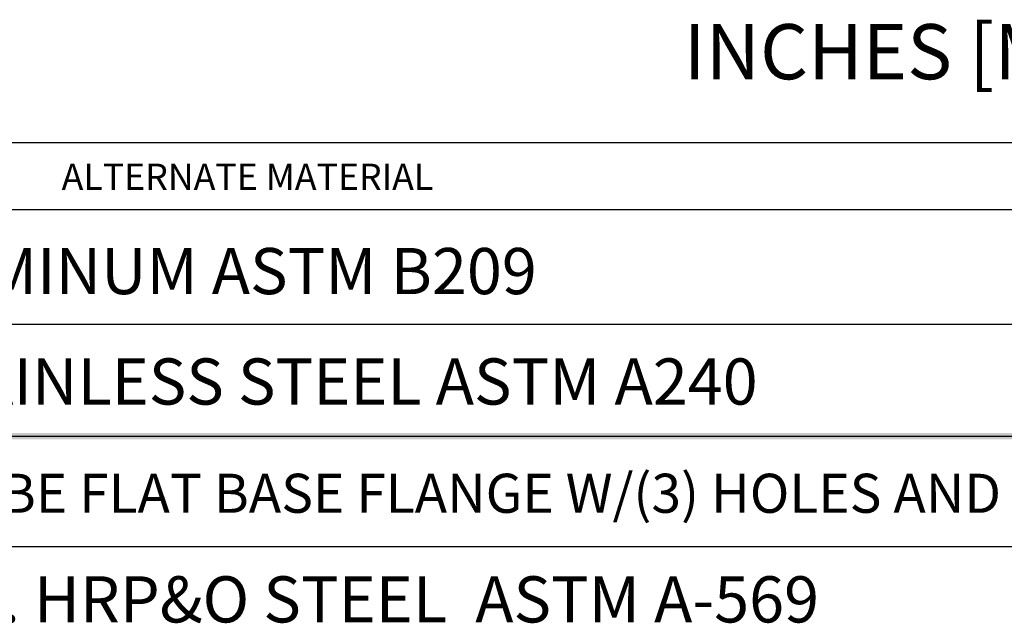
# Model space of a CAD drawing. Extents: x 1 to 9.3, y -1.5 to 9.3.
# Drawn here: x 5 to 7.1, y -0.3 to 1.1 of the extents above; entities that cross this region are included whole.
import ezdxf

# ---------------------------------------------------------------- set-up
doc = ezdxf.new("R2010")
doc.units = 0
doc.header["$LTSCALE"] = 0.5
doc.header["$MEASUREMENT"] = 0
doc.layers.get('0').update_dxf_attribs({"linetype": 'CONTINUOUS'})
doc.layers.add('DIM', color=1, linetype='CONTINUOUS')
doc.styles.add('BAVWM$0$STANDARD', font='txt')
doc.styles.add('STD', font='txt')

# ---------------------------------------------------------------- blocks, each defined once
blk = doc.blocks.new('BAVWM')
for p, q in [((4.2136, 2.7852), (9.3938, 2.7852)), ((4.2136, 2.6394), (9.3938, 2.6394)), ((4.2136, 2.3894), (9.3938, 2.3894)), ((3.9371, 2.1461), (9.383, 2.1461)), ((3.9371, 1.9061), (9.383, 1.9061))]:
    blk.add_line(p, q)
blk.add_trace([(3.9303, 2.1529), (3.9438, 2.1394), (9.383, 2.1529), (9.383, 2.1394)])
at = {"style": 'BAVWM$0$STANDARD'}
blk.add_text('ALTERNATE MATERIAL', height=0.056955, dxfattribs=at).set_placement((5.4566, 2.6819))

msp = doc.modelspace()

# ---------------------------------------------------------------- block references
at = {"color": 7}
msp.add_blockref('BAVWM', (-0.374, -1.9981), dxfattribs=at)

# ---------------------------------------------------------------- texts
at = {"layer": 'DIM', "color": 7, "style": 'STD'}
for s, height, p in [('INCHES [MILLIMETERS]', 0.12, (6.4356, 0.9243)), ('.125 (3003) ALUMINUM ASTM B209', 0.100422, (3.9373, 0.4569)), ('10 GA. (304) STAINLESS STEEL ASTM A240', 0.100422, (3.9503, 0.2167)), ('1-1/4" O.D. TUBE FLAT BASE FLANGE W/(3) HOLES AND SET-SCREW', 0.085, (4.1812, -0.0187)), ('10 GA. HRP&O STEEL  ASTM A-569', 0.100422, (4.5933, -0.2572))]:
    msp.add_text(s, height=height, dxfattribs=at).set_placement(p)

doc.saveas('drawing.dxf')
